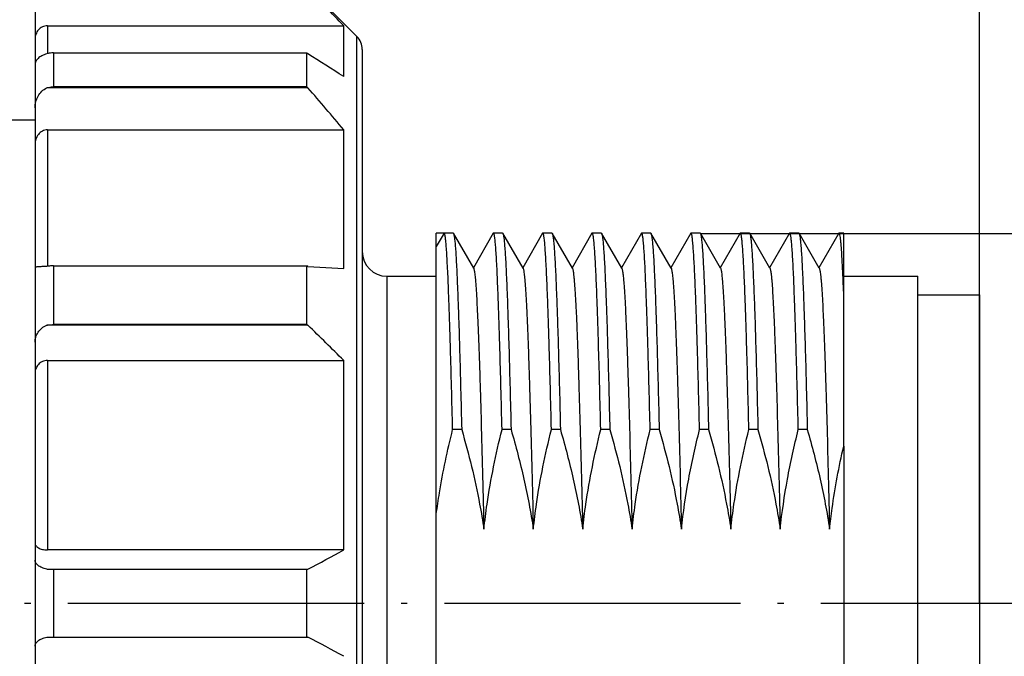
# Model space of a CAD drawing. Units: inches. Extents: x 2182 to 2348, y 1410 to 1528.
# Drawn here: x 2275 to 2291, y 1465 to 1475 of the extents above; entities that cross this region are included whole.
import ezdxf

# ---------------------------------------------------------------- set-up
doc = ezdxf.new("R2010")
doc.units = ezdxf.units.IN
doc.header["$MEASUREMENT"] = 0
doc.linetypes.add('ACAD_ISO04W100', pattern=[30, 24, -3, 0, -3])
doc.layers.add('A1', color=7, linetype='Continuous', lineweight=30)
doc.layers.add('A2', color=1, linetype='ACAD_ISO04W100')
doc.layers.add('A3', color=3, linetype='Continuous')
doc.styles.add('样式', font='isocp.shx', dxfattribs={"bigfont": 'gbcbig.shx'})
doc.dimstyles.get("Standard").update_dxf_attribs({"dimtxt": 2.5, "dimasz": 2.5, "dimexe": 0.5, "dimexo": 0, "dimgap": 0.3, "dimtad": 1, "dimdec": 3, "dimdsep": 46, "dimtxsty": '样式', "dimcen": 0.09, "dimclrd": 256, "dimclrt": 2, "dimadec": 0, "dimazin": 0, "dimtfac": 1, "dimtdec": 3, "dimtmove": 0, "dimatfit": 3, "dimfxl": 0, "dimtolj": 1, "dimtzin": 0, "dimarcsym": 0})

# ---------------------------------------------------------------- blocks, each defined once
blk = doc.blocks.new('*D19')
at = {"layer": 'A3', "color": 0, "lineweight": -2, "transparency": 16777216}
for p, q in [((2231.421, 1465.637), (2231.421, 1482.318)), ((2291.021, 1465.637), (2291.021, 1482.318))]:
    blk.add_line(p, q, dxfattribs=at)
at = {"layer": 'A3', "color": 7, "lineweight": -2, "transparency": 16777216}
blk.add_line((2233.921, 1481.818), (2288.521, 1481.818), dxfattribs=at)
at = {"layer": 'A3', "color": 7, "transparency": 16777216}
for points in [[(2233.921, 1482.235), (2233.921, 1481.401), (2231.421, 1481.818)], [(2288.521, 1482.235), (2288.521, 1481.401), (2291.021, 1481.818)]]:
    blk.add_solid(points, dxfattribs=at)
at = {"layer": 'Defpoints', "color": 0, "transparency": 16777216}
for p in [(2291.021, 1481.818), (2231.421, 1465.637), (2291.021, 1465.637)]:
    blk.add_point(p, dxfattribs=at)
at = {"layer": 'A3', "color": 7, "transparency": 16777216, "insert": (2260.996, 1483.368), "char_height": 2.5, "attachment_point": 5, "style": '样式'}
blk.add_mtext('\\A1;59.6', dxfattribs=at)
blk = doc.blocks.new('*D20')
at = {"layer": 'A3', "color": 0, "lineweight": -2, "transparency": 16777216}
for p, q in [((2280.121, 1475.637), (2305.285, 1475.637)), ((2280.121, 1455.637), (2305.285, 1455.637))]:
    blk.add_line(p, q, dxfattribs=at)
at = {"layer": 'A3', "color": 7, "lineweight": -2, "transparency": 16777216}
blk.add_line((2304.785, 1473.137), (2304.785, 1458.137), dxfattribs=at)
at = {"layer": 'A3', "color": 7, "transparency": 16777216}
for points in [[(2304.368, 1473.137), (2305.201, 1473.137), (2304.785, 1475.637)], [(2304.368, 1458.137), (2305.201, 1458.137), (2304.785, 1455.637)]]:
    blk.add_solid(points, dxfattribs=at)
at = {"layer": 'Defpoints', "color": 0, "transparency": 16777216}
for p in [(2280.121, 1475.637), (2280.121, 1455.637), (2304.785, 1455.637)]:
    blk.add_point(p, dxfattribs=at)
at = {"layer": 'A3', "color": 7, "transparency": 16777216, "insert": (2303.234, 1465.637), "char_height": 2.5, "attachment_point": 5, "rotation": 90, "style": '样式'}
blk.add_mtext('\\A1;%%C20', dxfattribs=at)
blk = doc.blocks.new('*D21')
at = {"layer": 'A3', "color": 0, "lineweight": -2, "transparency": 16777216}
for p, q in [((2286.5, 1471.631), (2298.697, 1471.631)), ((2286.821, 1459.637), (2298.697, 1459.637))]:
    blk.add_line(p, q, dxfattribs=at)
at = {"layer": 'A3', "color": 7, "lineweight": -2, "transparency": 16777216}
blk.add_line((2298.197, 1469.131), (2298.197, 1462.137), dxfattribs=at)
at = {"layer": 'A3', "color": 7, "transparency": 16777216}
for points in [[(2297.78, 1469.131), (2298.613, 1469.131), (2298.197, 1471.631)], [(2297.78, 1462.137), (2298.613, 1462.137), (2298.197, 1459.637)]]:
    blk.add_solid(points, dxfattribs=at)
at = {"layer": 'Defpoints', "color": 0, "transparency": 16777216}
for p in [(2286.5, 1471.631), (2286.821, 1459.637), (2298.197, 1459.637)]:
    blk.add_point(p, dxfattribs=at)
at = {"layer": 'A3', "color": 7, "transparency": 16777216, "insert": (2296.646, 1465.634), "char_height": 2.5, "attachment_point": 5, "rotation": 90, "style": '样式'}
blk.add_mtext('\\A1;M12×1', dxfattribs=at)

msp = doc.modelspace()

# ---------------------------------------------------------------- linework, layer by layer
at = {"layer": 'A1'}
for p, q in [((2280.933, 1474.8246), (2280.1209, 1475.6367)), ((2275.7209, 1475.3115), (2275.7209, 1455.962)), ((2275.9209, 1474.9971), (2280.7209, 1474.9971)), ((2275.9209, 1474.9971), (2275.9209, 1474.5435)), ((2280.7209, 1474.174), (2280.7209, 1474.9971)), ((2280.933, 1456.4488), (2280.933, 1474.8246)), ((2276.0209, 1474.5589), (2280.1209, 1474.5589)), ((2276.0209, 1474.5589), (2276.0209, 1474.0089)), ((2280.1209, 1474.0089), (2280.1209, 1474.5589)), ((2280.1419, 1474.5406), (2280.1209, 1474.5589)), ((2281.0209, 1474.6124), (2281.0209, 1456.661)), ((2280.1419, 1473.9906), (2275.9106, 1473.9906)), ((2280.1209, 1474.0089), (2276.0209, 1474.0089)), ((2280.1209, 1474.0089), (2280.1419, 1473.9906)), ((2275.2209, 1473.4717), (2275.7209, 1473.4717)), ((2275.9209, 1473.3121), (2280.7209, 1473.3121)), ((2275.9209, 1473.3121), (2275.9209, 1471.0949)), ((2280.7209, 1471.0633), (2280.7209, 1473.3121)), ((2282.4936, 1471.6367), (2282.2209, 1471.6367)), ((2282.3477, 1471.6367), (2282.2209, 1471.4171)), ((2282.2209, 1459.8528), (2282.2209, 1471.6367)), ((2282.4941, 1471.6367), (2282.499, 1471.6323)), ((2282.8262, 1471.0657), (2282.4987, 1471.6323)), ((2283.1431, 1471.6327), (2282.8208, 1471.0749)), ((2283.1477, 1471.6367), (2283.143, 1471.6327)), ((2283.294, 1471.6367), (2283.1478, 1471.6367)), ((2283.2941, 1471.6367), (2283.2988, 1471.6326)), ((2283.6261, 1471.0661), (2283.2988, 1471.6326)), ((2283.943, 1471.6326), (2283.6209, 1471.0751)), ((2283.9477, 1471.6367), (2283.943, 1471.6326)), ((2284.0941, 1471.6367), (2283.9477, 1471.6367)), ((2284.0941, 1471.6367), (2284.0986, 1471.6329)), ((2284.4258, 1471.0663), (2284.0985, 1471.6329)), ((2284.7431, 1471.6327), (2284.4209, 1471.075)), ((2284.7477, 1471.6367), (2284.743, 1471.6327)), ((2284.894, 1471.6367), (2284.7478, 1471.6367)), ((2284.8941, 1471.6367), (2284.8988, 1471.6326)), ((2285.2261, 1471.066), (2284.8987, 1471.6326)), ((2285.5431, 1471.6326), (2285.2209, 1471.075)), ((2285.5477, 1471.6367), (2285.543, 1471.6326)), ((2285.6941, 1471.6367), (2285.5478, 1471.6367)), ((2285.6941, 1471.6367), (2285.6987, 1471.6327)), ((2286.026, 1471.0662), (2285.6987, 1471.6327)), ((2286.343, 1471.6327), (2286.0209, 1471.0751)), ((2286.3477, 1471.6367), (2286.343, 1471.6327)), ((2286.494, 1471.6367), (2286.3477, 1471.6367)), ((2286.4941, 1471.6367), (2286.4988, 1471.6326)), ((2286.8261, 1471.066), (2286.4987, 1471.6326)), ((2287.1431, 1471.6326), (2286.8209, 1471.075)), ((2287.1477, 1471.6367), (2287.143, 1471.6326)), ((2287.2939, 1471.6367), (2287.1478, 1471.6367)), ((2287.2941, 1471.6367), (2287.2987, 1471.6328)), ((2287.6259, 1471.0661), (2287.2984, 1471.6328)), ((2287.943, 1471.6326), (2287.6208, 1471.0749)), ((2287.9477, 1471.6367), (2287.9429, 1471.6326)), ((2288.094, 1471.6367), (2287.9478, 1471.6367)), ((2288.0941, 1471.6367), (2288.0988, 1471.6327)), ((2288.426, 1471.0662), (2288.0988, 1471.6327)), ((2288.7431, 1471.6327), (2288.4209, 1471.0751)), ((2288.7477, 1471.6367), (2288.743, 1471.6327)), ((2288.8209, 1471.6367), (2288.7477, 1471.6367)), ((2288.7536, 1471.6303), (2288.7484, 1471.6366)), ((2288.8209, 1468.1815), (2288.8209, 1471.6367)), ((2276.0209, 1471.1055), (2280.1209, 1471.1055)), ((2276.0209, 1471.1055), (2276.0209, 1470.1528)), ((2280.1419, 1471.0949), (2280.1209, 1471.1055)), ((2280.1209, 1470.1528), (2280.1209, 1471.1055)), ((2280.1419, 1471.0949), (2280.7209, 1471.0633)), ((2281.4209, 1470.9367), (2282.2209, 1470.9367)), ((2281.4209, 1470.9367), (2281.4209, 1460.3367)), ((2288.8209, 1470.9367), (2290.0209, 1470.9367)), ((2290.0209, 1460.3368), (2290.0209, 1470.9366)), ((2290.0209, 1470.6367), (2291.0209, 1470.6367)), ((2291.0209, 1470.6366), (2291.0209, 1460.6368)), ((2280.1419, 1470.1423), (2275.9106, 1470.1423)), ((2280.1209, 1470.1528), (2276.0209, 1470.1528)), ((2280.1209, 1470.1528), (2280.1419, 1470.1423)), ((2275.9209, 1469.5705), (2280.7209, 1469.5705)), ((2275.9209, 1469.5705), (2275.9209, 1466.4986)), ((2280.7209, 1466.4986), (2280.7209, 1469.5705)), ((2282.632, 1468.4492), (2282.4856, 1468.4492)), ((2283.432, 1468.4492), (2283.2856, 1468.4492)), ((2284.232, 1468.4492), (2284.0856, 1468.4492)), ((2285.032, 1468.4492), (2284.8856, 1468.4492)), ((2285.832, 1468.4492), (2285.6856, 1468.4492)), ((2286.632, 1468.4492), (2286.4856, 1468.4492)), ((2287.432, 1468.4492), (2287.2856, 1468.4492)), ((2288.232, 1468.4492), (2288.0856, 1468.4492)), ((2288.8209, 1468.1811), (2288.8209, 1460.1982)), ((2280.7209, 1466.4986), (2275.9209, 1466.4986)), ((2275.9106, 1466.1867), (2280.1419, 1466.1867)), ((2276.0209, 1466.1867), (2276.0209, 1465.0867)), ((2280.1209, 1465.0867), (2280.1209, 1466.1867)), ((2275.9106, 1465.0867), (2280.1419, 1465.0867))]:
    msp.add_line(p, q, dxfattribs=at)
for centre, radius, start, end in [((2227.5847, 1424.5915), 73.2406, 43.489347, 44.143545), ((2280.7209, 1474.6124), 0.3, 0, 45), ((2243.7478, 1416.426), 68.5699, 57.370669, 57.943291), ((2219.444, 1421.6101), 80.1745, 40.155836, 40.793265), ((2281.4209, 1471.3367), 0.4, 180, 270), ((2245.5786, 1468.9931), 43.2748, 2.22342, 2.59034), ((2230.3992, 1419.1962), 71.2028, 45.02991, 45.684716), ((2246.6376, 1529.0773), 71.2584, 298.045982, 298.574761), ((2247.8039, 1404.3613), 68.7991, 61.415788, 61.963468)]:
    msp.add_arc(centre, radius, start, end, dxfattribs=at)
for points, knots in [([(2275.9209, 1474.9971), (2275.8926, 1474.9971), (2275.8497, 1474.9872), (2275.8022, 1474.9577), (2275.7631, 1474.9207), (2275.7297, 1474.8629), (2275.7209, 1474.8108), (2275.7209, 1474.7853)], [0, 0, 0, 0, 0.2635716, 0.3926461, 0.5187056, 0.7621579, 1, 1, 1, 1]), ([(2275.9106, 1474.5406), (2275.8824, 1474.5337), (2275.8315, 1474.5155), (2275.7695, 1474.4733), (2275.7302, 1474.4222), (2275.7209, 1474.3831), (2275.7209, 1474.365)], [0, 0, 0, 0, 0.3144819, 0.5804768, 0.803124, 1, 1, 1, 1]), ([(2276.0209, 1474.5589), (2276.0115, 1474.5589), (2275.9741, 1474.5573), (2275.937, 1474.5497), (2275.9106, 1474.5406)], [0, 0, 0, 0, 0.2517786, 1, 1, 1, 1]), ([(2275.7209, 1473.6656), (2275.7209, 1473.6986), (2275.7289, 1473.7648), (2275.765, 1473.8581), (2275.8253, 1473.9383), (2275.8806, 1473.9769), (2275.9106, 1473.9906)], [0, 0, 0, 0, 0.2500349, 0.5001155, 0.750068, 1, 1, 1, 1]), ([(2275.9106, 1473.9906), (2275.9193, 1473.9936), (2275.9552, 1474.0043), (2275.9928, 1474.0089), (2276.0209, 1474.0089)], [0, 0, 0, 0, 0.248516, 1, 1, 1, 1]), ([(2275.9209, 1473.3121), (2275.9065, 1473.3121), (2275.8777, 1473.3084), (2275.8241, 1473.2871), (2275.7688, 1473.2381), (2275.7295, 1473.1601), (2275.7209, 1473.1025), (2275.7209, 1473.0739)], [0, 0, 0, 0, 0.1253591, 0.2507179, 0.5001069, 0.7499533, 1, 1, 1, 1]), ([(2282.4856, 1468.4492), (2282.48, 1468.679), (2282.4691, 1469.1174), (2282.4546, 1469.6507), (2282.4428, 1470.0425), (2282.4342, 1470.3069), (2282.4256, 1470.55), (2282.4171, 1470.7706), (2282.4086, 1470.9677), (2282.4, 1471.1403), (2282.3916, 1471.2878), (2282.3831, 1471.4094), (2282.3758, 1471.4943), (2282.3696, 1471.5488), (2282.3654, 1471.5796), (2282.3612, 1471.6037), (2282.3576, 1471.6194), (2282.3544, 1471.6286), (2282.3522, 1471.6334), (2282.3495, 1471.6367), (2282.3477, 1471.6367)], [0, 0, 0, 0, 0.2159132, 0.4118013, 0.5010758, 0.5840346, 0.6602975, 0.7295055, 0.7913524, 0.8455492, 0.8918596, 0.9300716, 0.9600223, 0.9718634, 0.981599, 0.9892278, 0.9947647, 0.9967635, 0.9982686, 1, 1, 1, 1]), ([(2282.4991, 1471.6323), (2282.501, 1471.6289), (2282.5041, 1471.6196), (2282.508, 1471.6025), (2282.5119, 1471.579), (2282.5178, 1471.5351), (2282.5249, 1471.4646), (2282.5331, 1471.3614), (2282.5412, 1471.2339), (2282.5494, 1471.0825), (2282.5576, 1470.9079), (2282.5659, 1470.7109), (2282.5742, 1470.4922), (2282.5856, 1470.1602), (2282.5997, 1469.6989), (2282.6161, 1469.0955), (2282.6265, 1468.6712), (2282.632, 1468.4492)], [0, 0, 0, 0, 0.003609, 0.009123, 0.0165884, 0.0260196, 0.050764, 0.0832716, 0.1234244, 0.1710512, 0.2259571, 0.2879124, 0.3566511, 0.4318889, 0.6005223, 0.7909931, 1, 1, 1, 1]), ([(2283.1484, 1471.6366), (2283.1482, 1471.6366), (2283.148, 1471.6367), (2283.1478, 1471.6367), (2283.1477, 1471.6367)], [0, 0, 0, 0, 0.50429, 1, 1, 1, 1]), ([(2283.2856, 1468.4492), (2283.2801, 1468.6779), (2283.2692, 1469.1143), (2283.2547, 1469.6453), (2283.243, 1470.0356), (2283.2345, 1470.2993), (2283.2259, 1470.5419), (2283.2174, 1470.7622), (2283.2089, 1470.9593), (2283.2005, 1471.1323), (2283.192, 1471.2804), (2283.1836, 1471.4029), (2283.1763, 1471.4887), (2283.1702, 1471.5441), (2283.166, 1471.5757), (2283.1619, 1471.6005), (2283.1577, 1471.619), (2283.154, 1471.6302), (2283.1504, 1471.6361), (2283.1484, 1471.6366)], [0, 0, 0, 0, 0.2149124, 0.4100177, 0.4989979, 0.5817344, 0.6578525, 0.726997, 0.7888652, 0.843171, 0.8896792, 0.9281798, 0.9585087, 0.9705728, 0.9805539, 0.9884488, 0.9942692, 0.9980555, 1, 1, 1, 1]), ([(2283.2989, 1471.6326), (2283.3008, 1471.6293), (2283.3039, 1471.6202), (2283.3078, 1471.6032), (2283.3118, 1471.5799), (2283.3177, 1471.5363), (2283.3248, 1471.4661), (2283.333, 1471.3631), (2283.3411, 1471.2358), (2283.3493, 1471.0845), (2283.3576, 1470.91), (2283.3658, 1470.7129), (2283.3741, 1470.4942), (2283.3855, 1470.162), (2283.3997, 1469.7003), (2283.4161, 1469.0963), (2283.4264, 1468.6715), (2283.432, 1468.4492)], [0, 0, 0, 0, 0.0035387, 0.008986, 0.0163886, 0.0257608, 0.0504007, 0.0828236, 0.1229125, 0.1704962, 0.2253792, 0.2873315, 0.3560863, 0.4313586, 0.6001123, 0.7907634, 1, 1, 1, 1]), ([(2283.9484, 1471.6366), (2283.9483, 1471.6366), (2283.948, 1471.6367), (2283.9478, 1471.6367), (2283.9477, 1471.6367)], [0, 0, 0, 0, 0.5040856, 1, 1, 1, 1]), ([(2284.0856, 1468.4492), (2284.08, 1468.6779), (2284.0692, 1469.1142), (2284.0547, 1469.6452), (2284.043, 1470.0355), (2284.0345, 1470.2992), (2284.0259, 1470.5417), (2284.0174, 1470.7621), (2284.0089, 1470.9592), (2284.0005, 1471.1321), (2283.992, 1471.2802), (2283.9837, 1471.4027), (2283.9763, 1471.4886), (2283.9702, 1471.544), (2283.966, 1471.5756), (2283.9619, 1471.6004), (2283.9577, 1471.6189), (2283.9541, 1471.6301), (2283.9504, 1471.6361), (2283.9484, 1471.6366)], [0, 0, 0, 0, 0.2148924, 0.4099818, 0.4989559, 0.5816878, 0.6578028, 0.7269457, 0.7888138, 0.8431214, 0.889633, 0.928139, 0.958475, 0.970543, 0.9805279, 0.9884265, 0.9942508, 0.9980429, 1, 1, 1, 1]), ([(2284.0986, 1471.6329), (2284.1004, 1471.6298), (2284.1035, 1471.6208), (2284.1075, 1471.6042), (2284.1116, 1471.5811), (2284.1157, 1471.5518), (2284.1198, 1471.5161), (2284.1257, 1471.4559), (2284.1328, 1471.3653), (2284.141, 1471.2382), (2284.1492, 1471.087), (2284.1574, 1470.9126), (2284.1657, 1470.7155), (2284.174, 1470.4967), (2284.1855, 1470.1642), (2284.1997, 1469.702), (2284.2161, 1469.0972), (2284.2263, 1468.6718), (2284.232, 1468.4492)], [0, 0, 0, 0, 0.0034501, 0.0088157, 0.0161419, 0.0254417, 0.0367152, 0.0499526, 0.0822694, 0.1222783, 0.1698082, 0.2246626, 0.2866108, 0.3553853, 0.4307003, 0.5996031, 0.790478, 1, 1, 1, 1]), ([(2284.7484, 1471.6366), (2284.7483, 1471.6366), (2284.748, 1471.6367), (2284.7478, 1471.6367), (2284.7477, 1471.6367)], [0, 0, 0, 0, 0.5043041, 1, 1, 1, 1]), ([(2284.8856, 1468.4492), (2284.8801, 1468.6779), (2284.8692, 1469.1142), (2284.8547, 1469.6452), (2284.843, 1470.0355), (2284.8345, 1470.2992), (2284.8259, 1470.5418), (2284.8174, 1470.7621), (2284.8089, 1470.9592), (2284.8005, 1471.1322), (2284.792, 1471.2803), (2284.7837, 1471.4028), (2284.7763, 1471.4886), (2284.7702, 1471.544), (2284.766, 1471.5757), (2284.7619, 1471.6005), (2284.7577, 1471.6189), (2284.754, 1471.6301), (2284.7504, 1471.6361), (2284.7484, 1471.6366)], [0, 0, 0, 0, 0.2149037, 0.4100021, 0.4989796, 0.5817142, 0.657831, 0.7269749, 0.7888431, 0.8431499, 0.8896597, 0.9281627, 0.9584948, 0.9705608, 0.9805438, 0.9884408, 0.9942633, 0.9980522, 1, 1, 1, 1]), ([(2284.8988, 1471.6326), (2284.9007, 1471.6293), (2284.9038, 1471.6202), (2284.9077, 1471.6033), (2284.9117, 1471.58), (2284.9177, 1471.5365), (2284.9248, 1471.4662), (2284.9329, 1471.3633), (2284.9411, 1471.236), (2284.9493, 1471.0847), (2284.9576, 1470.9102), (2284.9658, 1470.7132), (2284.9741, 1470.4944), (2284.9855, 1470.1622), (2284.9997, 1469.7005), (2285.0161, 1469.0964), (2285.0266, 1468.6715), (2285.032, 1468.4492)], [0, 0, 0, 0, 0.0035304, 0.0089731, 0.0163719, 0.0257397, 0.0503692, 0.0827826, 0.1228646, 0.1704437, 0.2253241, 0.2872758, 0.3560318, 0.4313073, 0.6000724, 0.790741, 1, 1, 1, 1]), ([(2285.5484, 1471.6366), (2285.5483, 1471.6366), (2285.548, 1471.6367), (2285.5478, 1471.6367), (2285.5477, 1471.6367)], [0, 0, 0, 0, 0.504302, 1, 1, 1, 1]), ([(2285.6856, 1468.4492), (2285.6801, 1468.6779), (2285.6692, 1469.1142), (2285.6547, 1469.6452), (2285.643, 1470.0355), (2285.6345, 1470.2992), (2285.6259, 1470.5417), (2285.6174, 1470.7621), (2285.6089, 1470.9592), (2285.6005, 1471.1321), (2285.592, 1471.2802), (2285.5837, 1471.4027), (2285.5763, 1471.4886), (2285.5702, 1471.544), (2285.566, 1471.5757), (2285.5619, 1471.6005), (2285.5577, 1471.6189), (2285.554, 1471.6301), (2285.5504, 1471.6361), (2285.5484, 1471.6366)], [0, 0, 0, 0, 0.2148947, 0.409986, 0.4989608, 0.5816933, 0.6578088, 0.726952, 0.7888204, 0.843128, 0.8896394, 0.928145, 0.9584804, 0.9705482, 0.9805332, 0.9884323, 0.994257, 0.9980484, 1, 1, 1, 1]), ([(2285.6987, 1471.6327), (2285.7006, 1471.6295), (2285.7037, 1471.6204), (2285.7077, 1471.6036), (2285.7117, 1471.5804), (2285.7177, 1471.5369), (2285.7248, 1471.4667), (2285.7329, 1471.3639), (2285.7411, 1471.2367), (2285.7493, 1471.0855), (2285.7575, 1470.911), (2285.7658, 1470.7139), (2285.774, 1470.4951), (2285.7855, 1470.1629), (2285.7996, 1469.701), (2285.8161, 1469.0966), (2285.8267, 1468.6716), (2285.832, 1468.4492)], [0, 0, 0, 0, 0.003505, 0.0089232, 0.0162989, 0.025645, 0.0502367, 0.0826196, 0.1226785, 0.170242, 0.2251143, 0.2870649, 0.3558269, 0.431115, 0.5999238, 0.7906579, 1, 1, 1, 1]), ([(2286.3484, 1471.6366), (2286.3482, 1471.6366), (2286.348, 1471.6367), (2286.3478, 1471.6367), (2286.3477, 1471.6367)], [0, 0, 0, 0, 0.504062, 1, 1, 1, 1]), ([(2286.4856, 1468.4492), (2286.48, 1468.6779), (2286.4692, 1469.1143), (2286.4547, 1469.6453), (2286.443, 1470.0357), (2286.4345, 1470.2994), (2286.4259, 1470.5419), (2286.4174, 1470.7623), (2286.4089, 1470.9594), (2286.4005, 1471.1323), (2286.392, 1471.2804), (2286.3836, 1471.4029), (2286.3763, 1471.4887), (2286.3702, 1471.5441), (2286.366, 1471.5758), (2286.3619, 1471.6005), (2286.3577, 1471.619), (2286.354, 1471.6302), (2286.3504, 1471.6361), (2286.3484, 1471.6366)], [0, 0, 0, 0, 0.2149188, 0.410029, 0.4990111, 0.581749, 0.657868, 0.7270129, 0.7888808, 0.8431858, 0.8896925, 0.9281911, 0.9585173, 0.9705797, 0.9805587, 0.9884512, 0.9942688, 0.9980533, 1, 1, 1, 1]), ([(2286.4988, 1471.6326), (2286.5006, 1471.6294), (2286.5037, 1471.6203), (2286.5077, 1471.6034), (2286.5117, 1471.5801), (2286.5177, 1471.5366), (2286.5248, 1471.4663), (2286.5329, 1471.3635), (2286.5411, 1471.2361), (2286.5493, 1471.0849), (2286.5575, 1470.9104), (2286.5658, 1470.7133), (2286.5741, 1470.4946), (2286.5855, 1470.1624), (2286.5997, 1469.7006), (2286.6161, 1469.0964), (2286.6266, 1468.6715), (2286.632, 1468.4492)], [0, 0, 0, 0, 0.0035243, 0.0089615, 0.016355, 0.0257178, 0.0503384, 0.0827445, 0.122821, 0.1703964, 0.225275, 0.2872264, 0.3559838, 0.4312623, 0.6000376, 0.7907216, 1, 1, 1, 1]), ([(2287.1484, 1471.6366), (2287.1483, 1471.6366), (2287.148, 1471.6367), (2287.1478, 1471.6367), (2287.1477, 1471.6367)], [0, 0, 0, 0, 0.5042855, 1, 1, 1, 1]), ([(2287.2856, 1468.4492), (2287.2801, 1468.6779), (2287.2692, 1469.1142), (2287.2547, 1469.6451), (2287.243, 1470.0354), (2287.2345, 1470.2991), (2287.226, 1470.5417), (2287.2174, 1470.762), (2287.2089, 1470.9591), (2287.2005, 1471.1321), (2287.192, 1471.2802), (2287.1837, 1471.4027), (2287.1763, 1471.4885), (2287.1702, 1471.544), (2287.166, 1471.5756), (2287.1619, 1471.6004), (2287.1577, 1471.6189), (2287.1541, 1471.6301), (2287.1504, 1471.6361), (2287.1484, 1471.6366)], [0, 0, 0, 0, 0.2148864, 0.4099713, 0.4989438, 0.5816745, 0.6577887, 0.7269314, 0.7887999, 0.8431083, 0.8896212, 0.928129, 0.9584673, 0.9705369, 0.9805236, 0.9884244, 0.994251, 0.9980447, 1, 1, 1, 1]), ([(2287.2986, 1471.6328), (2287.3005, 1471.6296), (2287.3036, 1471.6206), (2287.3076, 1471.6039), (2287.3116, 1471.5808), (2287.3177, 1471.5374), (2287.3248, 1471.4673), (2287.3329, 1471.3646), (2287.341, 1471.2374), (2287.3492, 1471.0863), (2287.3575, 1470.9118), (2287.3657, 1470.7147), (2287.374, 1470.4959), (2287.3855, 1470.1636), (2287.3996, 1469.7015), (2287.4161, 1469.0969), (2287.4266, 1468.6717), (2287.432, 1468.4492)], [0, 0, 0, 0, 0.0034765, 0.0088693, 0.0162212, 0.0255447, 0.0500952, 0.0824442, 0.1224776, 0.170024, 0.2248871, 0.2868364, 0.3556046, 0.4309062, 0.5997623, 0.7905673, 1, 1, 1, 1]), ([(2287.9484, 1471.6366), (2287.9483, 1471.6366), (2287.948, 1471.6367), (2287.9478, 1471.6367), (2287.9477, 1471.6367)], [0, 0, 0, 0, 0.5041224, 1, 1, 1, 1]), ([(2288.0856, 1468.4492), (2288.08, 1468.6779), (2288.0692, 1469.1142), (2288.0548, 1469.6451), (2288.043, 1470.0354), (2288.0345, 1470.299), (2288.026, 1470.5416), (2288.0174, 1470.7619), (2288.009, 1470.959), (2288.0005, 1471.132), (2287.9921, 1471.2801), (2287.9837, 1471.4026), (2287.9763, 1471.4885), (2287.9702, 1471.5439), (2287.966, 1471.5756), (2287.9619, 1471.6004), (2287.9578, 1471.6189), (2287.9541, 1471.6301), (2287.9504, 1471.6361), (2287.9484, 1471.6366)], [0, 0, 0, 0, 0.2148773, 0.4099549, 0.4989246, 0.5816531, 0.6577659, 0.7269078, 0.7887762, 0.8430853, 0.8895997, 0.9281099, 0.9584514, 0.9705226, 0.9805109, 0.9884131, 0.9942412, 0.9980376, 1, 1, 1, 1]), ([(2288.0988, 1471.6326), (2288.1007, 1471.6294), (2288.1038, 1471.6203), (2288.1077, 1471.6034), (2288.1117, 1471.5802), (2288.1177, 1471.5366), (2288.1248, 1471.4664), (2288.1329, 1471.3636), (2288.1411, 1471.2362), (2288.1493, 1471.085), (2288.1575, 1470.9105), (2288.1658, 1470.7134), (2288.1741, 1470.4947), (2288.1856, 1470.1625), (2288.1996, 1469.7007), (2288.2161, 1469.0965), (2288.2267, 1468.6715), (2288.232, 1468.4492)], [0, 0, 0, 0, 0.0035212, 0.0089536, 0.0163425, 0.0257013, 0.0503163, 0.0827184, 0.1227917, 0.170365, 0.2252424, 0.2871939, 0.3559524, 0.4312329, 0.6000149, 0.790709, 1, 1, 1, 1]), ([(2288.7484, 1471.6366), (2288.7483, 1471.6366), (2288.748, 1471.6367), (2288.7478, 1471.6367), (2288.7477, 1471.6367)], [0, 0, 0, 0, 0.5042392, 1, 1, 1, 1]), ([(2288.8092, 1470.9489), (2288.8051, 1471.0398), (2288.7987, 1471.1679), (2288.7889, 1471.3274), (2288.7821, 1471.4218), (2288.7753, 1471.4989), (2288.7686, 1471.5585), (2288.7627, 1471.5972), (2288.7576, 1471.6191), (2288.755, 1471.6271), (2288.7536, 1471.6303)], [0, 0, 0, 0, 0.3988468, 0.5619941, 0.7003387, 0.8135064, 0.9012259, 0.963312, 0.9847861, 1, 1, 1, 1]), ([(2275.9106, 1471.0949), (2275.8962, 1471.0946), (2275.869, 1471.0939), (2275.8309, 1471.0925), (2275.7981, 1471.0908), (2275.771, 1471.0889), (2275.7499, 1471.0869), (2275.7348, 1471.0849), (2275.7259, 1471.0829), (2275.7219, 1471.0813), (2275.7209, 1471.0802), (2275.7209, 1471.0798)], [0, 0, 0, 0, 0.2252004, 0.4262146, 0.5985045, 0.7405169, 0.8514363, 0.9310634, 0.9796361, 0.9928211, 1, 1, 1, 1]), ([(2276.0209, 1471.1055), (2276.0115, 1471.1055), (2275.9745, 1471.1046), (2275.9376, 1471.1003), (2275.9106, 1471.0949)], [0, 0, 0, 0, 0.2543228, 1, 1, 1, 1]), ([(2282.8261, 1471.0658), (2282.8286, 1471.0615), (2282.8325, 1471.0492), (2282.8374, 1471.0262), (2282.8423, 1470.9942), (2282.8472, 1470.9533), (2282.8522, 1470.9036), (2282.8592, 1470.8198), (2282.8679, 1470.6938), (2282.8781, 1470.5176), (2282.8886, 1470.309), (2282.8993, 1470.0694), (2282.91, 1469.8002), (2282.9202, 1469.5031), (2282.9339, 1469.0574), (2282.9508, 1468.4472), (2282.9718, 1467.6631), (2282.9858, 1467.1177), (2282.9925, 1466.8359)], [0, 0, 0, 0, 0.0034912, 0.0090356, 0.016672, 0.0264004, 0.0382107, 0.0520862, 0.0859268, 0.1276936, 0.1771112, 0.2338692, 0.2976135, 0.3679533, 0.4444101, 0.6135099, 0.8003379, 1, 1, 1, 1]), ([(2283.626, 1471.0661), (2283.6285, 1471.0619), (2283.6323, 1471.0498), (2283.6371, 1471.027), (2283.6419, 1470.9952), (2283.6468, 1470.9545), (2283.6517, 1470.905), (2283.6589, 1470.8215), (2283.6677, 1470.6958), (2283.6781, 1470.5199), (2283.6888, 1470.3115), (2283.6994, 1470.0719), (2283.7098, 1469.8026), (2283.7199, 1469.5053), (2283.7335, 1469.0593), (2283.7508, 1468.4487), (2283.7722, 1467.664), (2283.7858, 1467.118), (2283.7924, 1466.8359)], [0, 0, 0, 0, 0.003433, 0.0089246, 0.0165117, 0.0261928, 0.0379558, 0.0517831, 0.0855297, 0.127218, 0.1765854, 0.2333324, 0.2970979, 0.3674746, 0.4439722, 0.6131586, 0.8001294, 1, 1, 1, 1]), ([(2284.4257, 1471.0664), (2284.4281, 1471.0623), (2284.4319, 1471.0503), (2284.4367, 1471.0278), (2284.4415, 1470.9963), (2284.4464, 1470.9559), (2284.4514, 1470.9066), (2284.4586, 1470.8235), (2284.4677, 1470.6981), (2284.4783, 1470.5225), (2284.489, 1470.3143), (2284.4994, 1470.0747), (2284.5095, 1469.8052), (2284.5195, 1469.5079), (2284.5332, 1469.0616), (2284.551, 1468.4505), (2284.5727, 1467.665), (2284.5856, 1467.1183), (2284.5922, 1466.8359)], [0, 0, 0, 0, 0.0033662, 0.0087918, 0.0163125, 0.0259276, 0.0376269, 0.0513938, 0.0850339, 0.1266415, 0.1759643, 0.2327132, 0.2965105, 0.36692, 0.4434493, 0.6127371, 0.7998873, 1, 1, 1, 1]), ([(2285.226, 1471.0661), (2285.2284, 1471.0619), (2285.2323, 1471.0498), (2285.2372, 1471.0271), (2285.2422, 1470.9954), (2285.2473, 1470.9548), (2285.2525, 1470.9054), (2285.2598, 1470.822), (2285.2687, 1470.6962), (2285.2789, 1470.5203), (2285.2892, 1470.3117), (2285.2995, 1470.072), (2285.3098, 1469.8026), (2285.3201, 1469.5054), (2285.3344, 1469.0595), (2285.3519, 1468.449), (2285.3724, 1467.6641), (2285.3857, 1467.118), (2285.3925, 1466.8359)], [0, 0, 0, 0, 0.0034296, 0.0089099, 0.0164782, 0.0261373, 0.0378806, 0.0516947, 0.0854336, 0.1271357, 0.1765349, 0.2333273, 0.2971205, 0.3674692, 0.4439166, 0.6131073, 0.8001019, 1, 1, 1, 1]), ([(2286.026, 1471.0663), (2286.0284, 1471.0621), (2286.0322, 1471.05), (2286.0372, 1471.0274), (2286.0422, 1470.9958), (2286.0473, 1470.9553), (2286.0524, 1470.9059), (2286.0598, 1470.8226), (2286.0687, 1470.697), (2286.0789, 1470.5211), (2286.0891, 1470.3126), (2286.0994, 1470.0728), (2286.1097, 1469.8035), (2286.1201, 1469.5063), (2286.1343, 1469.0603), (2286.1519, 1468.4495), (2286.1724, 1467.6644), (2286.1857, 1467.1181), (2286.1925, 1466.8359)], [0, 0, 0, 0, 0.0034127, 0.0088764, 0.0164273, 0.0260671, 0.0377882, 0.0515772, 0.085274, 0.1269705, 0.176381, 0.2331523, 0.2969172, 0.3672894, 0.4437816, 0.6129697, 0.8000599, 1, 1, 1, 1]), ([(2286.826, 1471.0661), (2286.8284, 1471.0619), (2286.8323, 1471.0498), (2286.8372, 1471.0271), (2286.8422, 1470.9955), (2286.8473, 1470.9549), (2286.8524, 1470.9055), (2286.8598, 1470.8221), (2286.8687, 1470.6964), (2286.8789, 1470.5205), (2286.8892, 1470.3119), (2286.8995, 1470.0722), (2286.9098, 1469.8028), (2286.9201, 1469.5056), (2286.9344, 1469.0597), (2286.9519, 1468.4491), (2286.9724, 1467.6642), (2286.9857, 1467.1181), (2286.9925, 1466.8359)], [0, 0, 0, 0, 0.0034277, 0.0088998, 0.0164562, 0.0261039, 0.0378407, 0.0516548, 0.0854013, 0.1270983, 0.1764838, 0.2332761, 0.2970785, 0.3674288, 0.4438737, 0.6130778, 0.8000863, 1, 1, 1, 1]), ([(2287.6258, 1471.0662), (2287.6282, 1471.062), (2287.6321, 1471.0499), (2287.637, 1471.0274), (2287.642, 1470.9959), (2287.6471, 1470.9555), (2287.6522, 1470.9063), (2287.6596, 1470.8233), (2287.6685, 1470.6978), (2287.6787, 1470.5219), (2287.689, 1470.3133), (2287.6993, 1470.0735), (2287.7096, 1469.8042), (2287.7199, 1469.5071), (2287.7342, 1469.061), (2287.7518, 1468.45), (2287.7722, 1467.6646), (2287.7857, 1467.1183), (2287.7924, 1466.8359)], [0, 0, 0, 0, 0.0034224, 0.0088767, 0.0164008, 0.0260022, 0.0376792, 0.051425, 0.0850598, 0.1267575, 0.1762167, 0.2330133, 0.2967584, 0.3670847, 0.4435581, 0.6128875, 0.7999858, 1, 1, 1, 1]), ([(2288.4259, 1471.0664), (2288.4283, 1471.0622), (2288.4321, 1471.0501), (2288.4371, 1471.0273), (2288.4421, 1470.9955), (2288.4472, 1470.9548), (2288.4523, 1470.9053), (2288.4597, 1470.8221), (2288.4686, 1470.6965), (2288.4788, 1470.5208), (2288.489, 1470.3123), (2288.4993, 1470.0724), (2288.5096, 1469.8029), (2288.52, 1469.5057), (2288.5343, 1469.0599), (2288.5518, 1468.4492), (2288.5723, 1467.6643), (2288.5856, 1467.1181), (2288.5924, 1466.8359)], [0, 0, 0, 0, 0.0034256, 0.0089248, 0.0165228, 0.0262086, 0.0379615, 0.0517602, 0.0854287, 0.1270724, 0.1764584, 0.2332829, 0.2971166, 0.3674647, 0.4438797, 0.6130478, 0.8001286, 1, 1, 1, 1]), ([(2275.7209, 1469.8684), (2275.7209, 1469.8963), (2275.7291, 1469.953), (2275.7661, 1470.0323), (2275.8272, 1470.0998), (2275.8813, 1470.131), (2275.9106, 1470.1423)], [0, 0, 0, 0, 0.2370192, 0.4797225, 0.7330678, 1, 1, 1, 1]), ([(2275.9106, 1470.1423), (2275.9194, 1470.1441), (2275.9559, 1470.1503), (2275.9929, 1470.1528), (2276.0209, 1470.1528)], [0, 0, 0, 0, 0.2443027, 1, 1, 1, 1]), ([(2275.9209, 1469.5705), (2275.8927, 1469.5705), (2275.837, 1469.5585), (2275.7706, 1469.5101), (2275.7299, 1469.4438), (2275.7209, 1469.394), (2275.7209, 1469.3698)], [0, 0, 0, 0, 0.2705891, 0.5268158, 0.7676455, 1, 1, 1, 1]), ([(2282.2209, 1467.0782), (2282.2358, 1467.1937), (2282.3033, 1467.6544), (2282.4003, 1468.1106), (2282.4856, 1468.4492)], [0, 0, 0, 0, 0.2500486, 1, 1, 1, 1]), ([(2282.632, 1468.4492), (2282.7471, 1468.0521), (2282.8793, 1467.5157), (2282.972, 1466.9722), (2282.9925, 1466.8359)], [0, 0, 0, 0, 0.7499399, 1, 1, 1, 1]), ([(2282.9925, 1466.8359), (2283.0068, 1466.9719), (2283.0749, 1467.5146), (2283.1853, 1468.0515), (2283.2856, 1468.4492)], [0, 0, 0, 0, 0.2500702, 1, 1, 1, 1]), ([(2283.432, 1468.4492), (2283.5088, 1468.1844), (2283.6476, 1467.6505), (2283.7518, 1467.1085), (2283.7925, 1466.8359)], [0, 0, 0, 0, 0.5000133, 1, 1, 1, 1]), ([(2283.7925, 1466.8359), (2283.8067, 1466.9719), (2283.8749, 1467.5146), (2283.9854, 1468.0515), (2284.0856, 1468.4492)], [0, 0, 0, 0, 0.2500699, 1, 1, 1, 1]), ([(2284.232, 1468.4492), (2284.3089, 1468.1845), (2284.4475, 1467.6505), (2284.5519, 1467.1086), (2284.5925, 1466.8359)], [0, 0, 0, 0, 0.5000107, 1, 1, 1, 1]), ([(2284.5925, 1466.8359), (2284.6068, 1466.9719), (2284.6749, 1467.5146), (2284.7853, 1468.0515), (2284.8856, 1468.4492)], [0, 0, 0, 0, 0.2500719, 1, 1, 1, 1]), ([(2285.032, 1468.4492), (2285.1469, 1468.0521), (2285.2793, 1467.5157), (2285.3721, 1466.9722), (2285.3925, 1466.8359)], [0, 0, 0, 0, 0.7499389, 1, 1, 1, 1]), ([(2285.3925, 1466.8359), (2285.4068, 1466.9719), (2285.4749, 1467.5146), (2285.5853, 1468.0515), (2285.6856, 1468.4492)], [0, 0, 0, 0, 0.2500718, 1, 1, 1, 1]), ([(2285.832, 1468.4492), (2285.9468, 1468.052), (2286.0793, 1467.5158), (2286.1721, 1466.9722), (2286.1925, 1466.8359)], [0, 0, 0, 0, 0.74994, 1, 1, 1, 1]), ([(2286.1925, 1466.8359), (2286.221, 1467.1079), (2286.3006, 1467.6496), (2286.4188, 1468.184), (2286.4856, 1468.4492)], [0, 0, 0, 0, 0.4999853, 1, 1, 1, 1]), ([(2286.632, 1468.4492), (2286.7469, 1468.0521), (2286.8793, 1467.5157), (2286.9721, 1466.9722), (2286.9925, 1466.8359)], [0, 0, 0, 0, 0.749939, 1, 1, 1, 1]), ([(2286.9925, 1466.8359), (2287.0068, 1466.9719), (2287.0749, 1467.5146), (2287.1853, 1468.0515), (2287.2856, 1468.4492)], [0, 0, 0, 0, 0.2500717, 1, 1, 1, 1]), ([(2287.432, 1468.4492), (2287.5469, 1468.0521), (2287.6793, 1467.5157), (2287.7721, 1466.9722), (2287.7925, 1466.8359)], [0, 0, 0, 0, 0.7499393, 1, 1, 1, 1]), ([(2287.7925, 1466.8359), (2287.821, 1467.1079), (2287.9005, 1467.6496), (2288.0188, 1468.184), (2288.0856, 1468.4492)], [0, 0, 0, 0, 0.4999888, 1, 1, 1, 1]), ([(2288.232, 1468.4492), (2288.3085, 1468.1843), (2288.448, 1467.6506), (2288.5515, 1467.1085), (2288.5925, 1466.8359)], [0, 0, 0, 0, 0.5000134, 1, 1, 1, 1]), ([(2288.5925, 1466.8359), (2288.6044, 1466.9491), (2288.6595, 1467.4007), (2288.7443, 1467.8486), (2288.8209, 1468.1811)], [0, 0, 0, 0, 0.250053, 1, 1, 1, 1]), ([(2275.7209, 1466.6081), (2275.7209, 1466.6014), (2275.7233, 1466.5875), (2275.7337, 1466.5677), (2275.7506, 1466.5492), (2275.7842, 1466.5255), (2275.8419, 1466.5042), (2275.8931, 1466.4986), (2275.9209, 1466.4986)], [0, 0, 0, 0, 0.0806335, 0.1679442, 0.2670894, 0.3819166, 0.6635878, 1, 1, 1, 1]), ([(2275.9106, 1466.1867), (2275.8827, 1466.1926), (2275.8326, 1466.2077), (2275.7709, 1466.243), (2275.7309, 1466.2861), (2275.7209, 1466.3205), (2275.7209, 1466.3361)], [0, 0, 0, 0, 0.3313187, 0.6029036, 0.8188604, 1, 1, 1, 1]), ([(2275.7209, 1464.9373), (2275.7209, 1464.9529), (2275.7309, 1464.9873), (2275.7709, 1465.0304), (2275.8326, 1465.0657), (2275.8827, 1465.0808), (2275.9106, 1465.0867)], [0, 0, 0, 0, 0.1811347, 0.3970254, 0.668616, 1, 1, 1, 1])]:
    msp.add_open_spline(points, degree=3, knots=knots, dxfattribs=at)
at = {"layer": 'A2', "ltscale": 0.2}
msp.add_line((2227.4511, 1465.6367), (2293.2646, 1465.6367), dxfattribs=at)

# ---------------------------------------------------------------- dimensions: what is measured, and where the dimension line sits
at = {"layer": 'A3', "color": 7}
dim = msp.add_linear_dim(base=(2291.0209, 1481.818), p1=(2231.4209, 1465.6367), p2=(2291.0209, 1465.6367), dimstyle='Standard', override={"dimclrd": 7, "dimclrt": 7}, dxfattribs=at)
dim.commit()
dim.dimension.update_dxf_attribs({"geometry": '*D19', "text_midpoint": (2260.9956, 1481.818), "dimtype": 160})
for base, p1, p2, text, picture, middle in [((2304.7846, 1455.6367), (2280.1209, 1475.6367), (2280.1209, 1455.6367), '%%C<>', '*D20', (2303.2343, 1465.6367)), ((2298.1967, 1459.6367), (2286.4998, 1471.6306), (2286.8209, 1459.6367), 'M12×1', '*D21', (2296.6464, 1465.6336))]:
    dim = msp.add_linear_dim(base=base, p1=p1, p2=p2, angle=90, text=text, dimstyle='Standard', override={"dimclrd": 7, "dimclrt": 7}, dxfattribs=at)
    dim.commit()
    dim.dimension.update_dxf_attribs({"geometry": picture, "text_midpoint": middle})

doc.saveas('drawing.dxf')
